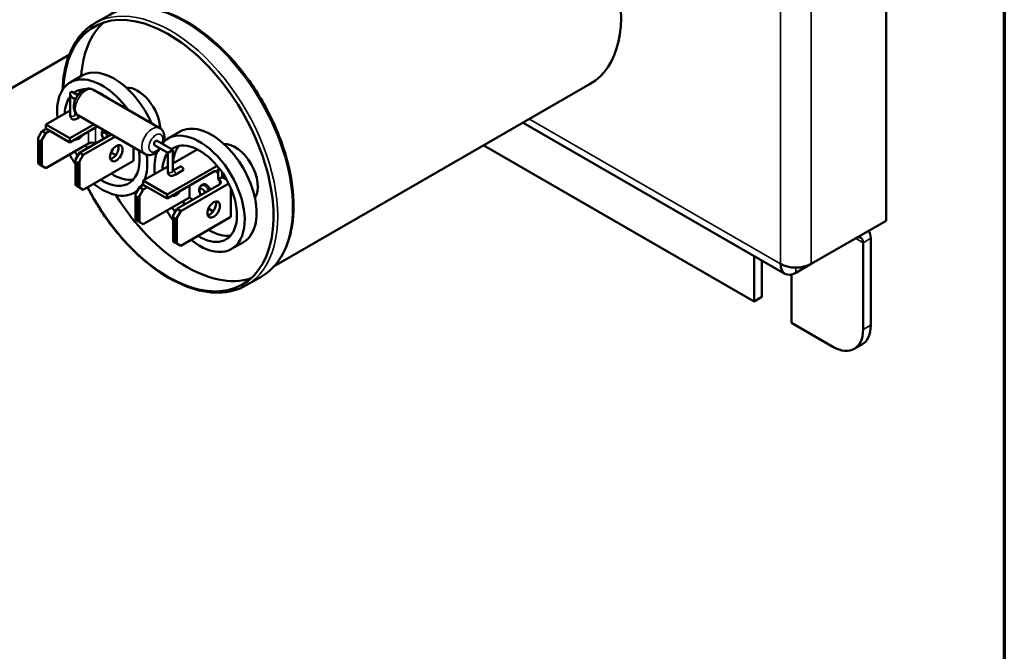
# Model space of a CAD drawing. Units: inches. Extents: x 0.3 to 33.7, y 0.7 to 21.3.
# Drawn here: x 30.3 to 33.2, y 14 to 15.9 of the extents above; entities that cross this region are included whole.
import ezdxf

# ---------------------------------------------------------------- set-up
doc = ezdxf.new("R2010")
doc.units = ezdxf.units.IN
doc.header["$LTSCALE"] = 2
doc.header["$MEASUREMENT"] = 0
doc.layers.get('0').update_dxf_attribs({"lineweight": 25})
for name, color, linetype, lineweight in [('Border (ANSI)', 7, 'Continuous', 70), ('Visible (ANSI)', 7, 'Continuous', 50), ('Visible Narrow (ANSI)', 7, 'Continuous', 35)]:
    doc.layers.add(name, color=color, linetype=linetype, lineweight=lineweight)

# ---------------------------------------------------------------- blocks, each defined once
blk = doc.blocks.new('Borders Default Border')
at = {"layer": 'Border (ANSI)', "flags": 128}
blk.add_lwpolyline([(0.38, 0.62), (0.38, 10.38), (16.62, 10.38), (16.62, 0.62), (0.38, 0.62)], dxfattribs=at)

msp = doc.modelspace()

# ---------------------------------------------------------------- linework, layer by layer
at = {"layer": 'Visible (ANSI)'}
for p, q in [((32.8923, 18.94), (32.8923, 15.2658)), ((30.5672, 15.8465), (30.6109, 15.8717)), ((29.1704, 14.991), (30.4916, 15.7538)), ((30.4948, 15.6727), (30.5298, 15.6929)), ((32.0231, 15.6681), (31.0937, 15.1315)), ((30.4943, 15.6397), (30.4943, 15.577)), ((30.5173, 15.6351), (30.5018, 15.644)), ((30.7578, 15.5383), (30.5627, 15.651)), ((30.5822, 15.641), (30.5811, 15.6404)), ((30.5098, 15.6221), (30.5018, 15.6267)), ((30.5093, 15.6224), (30.5093, 15.6208)), ((30.4943, 15.5902), (30.4227, 15.5489)), ((30.5093, 15.5843), (30.5093, 15.577)), ((30.5093, 15.5777), (30.5126, 15.5797)), ((30.5242, 15.5716), (30.5177, 15.5678)), ((30.7138, 15.4621), (30.5187, 15.5748)), ((30.4227, 15.537), (30.4227, 15.5489)), ((30.4227, 15.5489), (30.4934, 15.5081)), ((30.5638, 15.5487), (30.4934, 15.5081)), ((30.5741, 15.5428), (30.4934, 15.4962)), ((31.8255, 15.554), (32.5953, 15.1095)), ((30.4114, 15.5293), (30.4001, 15.5097)), ((30.4238, 15.5364), (30.4114, 15.5293)), ((30.4227, 15.5228), (30.4114, 15.5293)), ((30.4114, 15.5032), (30.4227, 15.5228)), ((30.4934, 15.4962), (30.4227, 15.537)), ((30.4351, 15.5299), (30.4227, 15.5228)), ((30.6147, 15.5193), (30.5217, 15.4656)), ((30.6261, 15.5128), (30.533, 15.4591)), ((30.7811, 15.5073), (30.8161, 15.5276)), ((30.4001, 15.5032), (30.4001, 15.5097)), ((30.4001, 15.4338), (30.4001, 15.5032)), ((30.4001, 15.5032), (30.4057, 15.4999)), ((30.4114, 15.5032), (30.4057, 15.4999)), ((30.4057, 15.4999), (30.4057, 15.4305)), ((30.4114, 15.4272), (30.4114, 15.5032)), ((30.5479, 15.493), (30.4227, 15.4207)), ((30.4934, 15.5081), (30.4934, 15.4962)), ((30.7427, 15.4876), (30.7813, 15.4653)), ((30.7502, 15.5006), (30.7963, 15.4739)), ((31.7101, 15.4874), (32.5049, 15.0285)), ((30.5217, 15.4656), (30.5104, 15.446)), ((30.533, 15.4591), (30.5217, 15.4656)), ((30.5217, 15.4395), (30.533, 15.4591)), ((30.6145, 15.4667), (30.6286, 15.4586)), ((30.6804, 15.4814), (30.6804, 15.4421)), ((30.7835, 15.4665), (30.7813, 15.4653)), ((30.7813, 15.4653), (30.7813, 15.4112)), ((30.7963, 15.4739), (30.7835, 15.4665)), ((30.8681, 15.4754), (30.7963, 15.4339)), ((30.7963, 15.4739), (30.7963, 15.4112)), ((30.4057, 15.4305), (30.4001, 15.4338)), ((30.4057, 15.4305), (30.4114, 15.4272)), ((30.4227, 15.4207), (30.4114, 15.4272)), ((30.5104, 15.4395), (30.5104, 15.446)), ((30.5104, 15.3701), (30.5104, 15.4395)), ((30.5104, 15.4395), (30.516, 15.4362)), ((30.5217, 15.4395), (30.516, 15.4362)), ((30.516, 15.4362), (30.516, 15.3668)), ((30.5217, 15.3635), (30.5217, 15.4395)), ((30.6804, 15.4421), (30.533, 15.357)), ((30.7813, 15.4253), (30.7091, 15.3835)), ((30.9263, 15.4273), (30.7798, 15.3427)), ((30.7963, 15.412), (30.8183, 15.4247)), ((30.9191, 15.4113), (30.7798, 15.3309)), ((30.8274, 15.4151), (30.8048, 15.402)), ((30.9328, 15.4192), (30.9297, 15.4174)), ((30.9328, 15.4192), (30.9297, 15.4174)), ((30.9297, 15.3868), (30.9297, 15.4174)), ((30.9297, 15.4174), (30.9297, 15.4174)), ((30.9297, 15.4174), (30.9297, 15.4052)), ((30.9414, 15.4074), (30.9414, 15.3935)), ((30.516, 15.3668), (30.5104, 15.3701)), ((30.516, 15.3668), (30.5217, 15.3635)), ((30.7101, 15.3711), (30.6978, 15.3639)), ((30.7091, 15.3717), (30.7091, 15.3835)), ((30.7091, 15.3835), (30.7798, 15.3427)), ((30.7798, 15.3309), (30.7091, 15.3717)), ((30.9332, 15.3725), (30.8081, 15.3003)), ((30.9604, 15.3751), (30.8194, 15.2937)), ((30.8449, 15.3685), (30.8449, 15.3337)), ((30.8852, 15.372), (30.8801, 15.3691)), ((30.9414, 15.3935), (30.9297, 15.3868)), ((30.9332, 15.3848), (30.9297, 15.3868)), ((30.9414, 15.3935), (30.9547, 15.3858)), ((30.533, 15.357), (30.5217, 15.3635)), ((30.6823, 15.3479), (30.6916, 15.3533)), ((30.6978, 15.3639), (30.6864, 15.3444)), ((30.6864, 15.3378), (30.6864, 15.3444)), ((30.6864, 15.2684), (30.6864, 15.3378)), ((30.6864, 15.3378), (30.6921, 15.3346)), ((30.6978, 15.3378), (30.6921, 15.3346)), ((30.7091, 15.3574), (30.6978, 15.3639)), ((30.6978, 15.3378), (30.7091, 15.3574)), ((30.6978, 15.2619), (30.6978, 15.3378)), ((30.7214, 15.3646), (30.7091, 15.3574)), ((30.7798, 15.3427), (30.7798, 15.3309)), ((30.9668, 15.3611), (30.9668, 15.2768)), ((30.6921, 15.3346), (30.6921, 15.2652)), ((30.8449, 15.3338), (30.7091, 15.2554)), ((30.8449, 15.3337), (30.8554, 15.3276)), ((30.8081, 15.3003), (30.7968, 15.2807)), ((30.7968, 15.2741), (30.7968, 15.2807)), ((30.8194, 15.2937), (30.8081, 15.3003)), ((30.8081, 15.2741), (30.8194, 15.2937)), ((30.9009, 15.3014), (30.915, 15.2932)), ((30.6921, 15.2652), (30.6864, 15.2684)), ((30.6921, 15.2652), (30.6978, 15.2619)), ((30.7091, 15.2554), (30.6978, 15.2619)), ((30.7968, 15.2047), (30.7968, 15.2741)), ((30.7968, 15.2741), (30.8024, 15.2709)), ((30.8081, 15.2741), (30.8024, 15.2709)), ((30.8024, 15.2709), (30.8024, 15.2015)), ((30.8081, 15.1982), (30.8081, 15.2741)), ((30.9668, 15.2768), (30.8194, 15.1917)), ((32.8923, 15.2658), (32.672, 15.1386)), ((30.8024, 15.2015), (30.7968, 15.2047)), ((30.8024, 15.2015), (30.8081, 15.1982)), ((30.8194, 15.1917), (30.8081, 15.1982)), ((30.9686, 15.1826), (31.0036, 15.2028)), ((32.8249, 14.9458), (32.8249, 15.201)), ((32.8474, 14.9588), (32.8474, 15.2139)), ((32.5049, 15.0285), (32.5049, 15.1617)), ((32.5274, 15.1488), (32.5274, 15.0414)), ((32.6271, 15.1127), (32.672, 15.1386)), ((32.6145, 15.1075), (32.6145, 14.9652)), ((31.0122, 15.0757), (31.0559, 15.101)), ((32.5049, 15.0285), (32.5274, 15.0414)), ((32.6145, 14.9652), (32.7365, 14.8948)), ((32.799, 14.8886), (32.8215, 14.9015))]:
    msp.add_line(p, q, dxfattribs=at)
for centre, major_axis, start_param, end_param in [((31.8044, 16.0469), (0.2187, -0.3789), 0, 2.234761), ((30.7828, 15.4572), (-0.2187, 0.3789), 1.483408, 7.018613), ((30.8356, 15.4876), (-0.2187, 0.3789), 0.121, 0.713828), ((30.5885, 15.5103), (-0.0937, 0.1624), 4.891141, 7.184769), ((30.6235, 15.5305), (-0.0937, 0.1624), 4.51844, 6.283185), ((30.6925, 15.5703), (-0.0475, 0.0823), 4.000066, 6.008), ((30.5885, 15.5103), (-0.0779, 0.1349), 0.241391, 0.7277), ((30.5018, 15.6354), (-0.0053, 0.00919), 5.497787, 7.853982), ((30.5018, 15.6354), (0.0053, -0.00919), 4.712389, 5.497787), ((30.5885, 15.5103), (-0.0779, 0.1349), 5.959422, 6.351072), ((30.6196, 15.5283), (-0.0779, 0.1349), 0.201079, 0.389787), ((30.5885, 15.5103), (0.0779, -0.1349), 2.206903, 2.505486), ((30.9099, 15.3652), (0.0937, -0.1624), 0, 3.141593), ((30.5196, 15.5277), (-0.013, -0.0225), 0.092238, 1.478558), ((30.5963, 15.5148), (-0.006, 0.0103), 4.251136, 8.315235), ((30.608, 15.5215), (0.006, -0.0103), 4.507856, 4.916922), ((30.8749, 15.345), (-0.0937, 0.1624), 2.165217, 6.418515), ((30.6196, 15.5283), (0.0779, -0.1349), 4.678338, 4.74644), ((30.5585, 15.4868), (0.015, 0), 0.785398, 2.356194), ((30.6186, 15.4705), (0.013, 0.0225), 3.591789, 5.832989), ((30.7464, 15.4941), (-0.00375, -0.0065), 3.141593, 6.283185), ((30.8749, 15.345), (-0.0776, 0.1344), 2.313776, 6.347952), ((30.906, 15.3629), (-0.0776, 0.1344), 0.201807, 0.723682), ((30.9788, 15.405), (-0.0475, 0.0823), 3.416778, 6.008), ((30.5885, 15.5103), (-0.0937, 0.1624), 1.542508, 1.725961), ((30.5885, 15.5103), (-0.0779, 0.1349), 1.536745, 1.640108), ((30.5885, 15.5103), (0.0779, -0.1349), 5.452105, 7.259714), ((30.5885, 15.5103), (0.0937, -0.1624), 0.434734, 0.949403), ((30.8749, 15.345), (-0.0937, 0.1624), 0.445381, 0.901584), ((30.8749, 15.345), (-0.0776, 0.1344), 0.234882, 0.723682), ((30.8221, 15.4182), (-0.00375, 0.0065), 3.926991, 6.283185), ((30.6196, 15.5283), (0.0779, -0.1349), 5.452105, 6.082106), ((30.9191, 15.3991), (0.0075, 0.013), 5.497787, 7.068583), ((30.5885, 15.5103), (0.0937, -0.1624), 5.306809, 6.406075), ((30.5885, 15.5103), (0.0937, -0.1624), 0.256349, 0.356281), ((30.8944, 15.3562), (-0.0092, 0.0159), 4.421201, 6.283185), ((30.9226, 15.3786), (0.015, 0), 5.497787, 7.068583), ((30.8356, 15.4876), (0.2187, -0.3789), 4.766207, 6.162185), ((30.8059, 15.3623), (-0.013, -0.0225), 0.092238, 1.478558), ((30.8827, 15.3494), (-0.006, 0.0104), 4.259142, 8.307229), ((30.906, 15.3629), (0.0776, -0.1344), 4.678216, 4.746562), ((30.9049, 15.3052), (0.013, 0.0225), 3.591789, 5.832989), ((30.8749, 15.345), (-0.0937, 0.1624), 1.542508, 1.725961), ((30.8749, 15.345), (-0.0776, 0.1344), 1.536624, 1.639187), ((30.906, 15.3629), (0.0776, -0.1344), 5.455369, 6.081378), ((32.8025, 15.188), (0.0317, 0.055), 5.497787, 6.021386), ((32.8025, 15.188), (0.0159, 0.0275), 5.497787, 7.068583), ((32.6271, 15.1645), (-0.0317, -0.055), 5.497787, 7.068583), ((32.6271, 15.1645), (-0.0635, 0), 0.785398, 2.356194), ((32.7365, 14.9968), (0.0625, -0.1083), 5.497787, 7.068583), ((32.759, 15.0098), (0.0625, -0.1083), 0, 0.785398)]:
    msp.add_ellipse(centre, major_axis=major_axis, ratio=0.57735, start_param=start_param, end_param=end_param, dxfattribs=at)
for centre in [(30.6299, 15.464), (30.9163, 15.2986)]:
    msp.add_ellipse(centre, major_axis=(-0.013, -0.0225), ratio=0.57735, dxfattribs=at)
for points, knots in [([(31.0559, 15.101), (31.0796, 15.1147), (31.0997, 15.1347), (31.1306, 15.1857), (31.1413, 15.2169), (31.1523, 15.2875), (31.1524, 15.3271), (31.1416, 15.4104), (31.1308, 15.454), (31.0996, 15.5409), (31.0791, 15.584), (31.0307, 15.6656), (31.0027, 15.704), (30.942, 15.7723), (30.9092, 15.8021), (30.842, 15.8502), (30.8075, 15.8684), (30.7404, 15.891), (30.7078, 15.8955), (30.6534, 15.8903), (30.6309, 15.8833), (30.6109, 15.8717)], [5.497787, 5.497787, 5.497787, 5.497787, 5.804178, 5.804178, 6.119565, 6.119565, 6.442642, 6.442642, 6.766345, 6.766345, 7.089406, 7.089406, 7.41222, 7.41222, 7.735351, 7.735351, 8.059118, 8.059118, 8.381751, 8.381751, 8.63938, 8.63938, 8.63938, 8.63938]), ([(30.4723, 15.6511), (30.4729, 15.6714), (30.475, 15.6909), (30.4857, 15.7439), (30.4982, 15.7745), (30.5299, 15.819), (30.5472, 15.835), (30.5672, 15.8465)], [3.1758383, 3.1758383, 3.1758383, 3.1758383, 3.3467288, 3.3467288, 3.6693616, 3.6693616, 3.9269908, 3.9269908, 3.9269908, 3.9269908]), ([(30.5187, 15.5748), (30.516, 15.5763), (30.5137, 15.5783), (30.5099, 15.583), (30.5084, 15.5857), (30.506, 15.5919), (30.5054, 15.5955), (30.505, 15.6034), (30.5055, 15.6078), (30.5076, 15.6167), (30.5092, 15.6212), (30.5135, 15.6297), (30.5161, 15.6336), (30.522, 15.6409), (30.5253, 15.6442), (30.5328, 15.6496), (30.5369, 15.6519), (30.5453, 15.6543), (30.5495, 15.6547), (30.5568, 15.6536), (30.5599, 15.6526), (30.5627, 15.651)], [3.926991, 3.926991, 3.926991, 3.926991, 4.13822, 4.13822, 4.368541, 4.368541, 4.656126, 4.656126, 5.01646, 5.01646, 5.39727, 5.39727, 5.772536, 5.772536, 6.150067, 6.150067, 6.528898, 6.528898, 6.845294, 6.845294, 7.068583, 7.068583, 7.068583, 7.068583]), ([(30.4943, 15.577), (30.4943, 15.5761), (30.4943, 15.5752), (30.4946, 15.5733), (30.4948, 15.5724), (30.4953, 15.5706), (30.4957, 15.5697), (30.4966, 15.568), (30.4972, 15.5671), (30.4985, 15.5656), (30.4993, 15.5649), (30.5001, 15.5643)], [1.5707963, 1.5707963, 1.5707963, 1.5707963, 1.7169201, 1.7169201, 1.8630438, 1.8630438, 2.0091675, 2.0091675, 2.1552913, 2.1552913, 2.301415, 2.301415, 2.301415, 2.301415]), ([(30.5093, 15.577), (30.5093, 15.5766), (30.5093, 15.5763), (30.5094, 15.5759), (30.5094, 15.5759), (30.5094, 15.5759)], [1.5707963, 1.5707963, 1.5707963, 1.5707963, 1.77752, 1.77752, 1.9512848, 1.9512848, 1.9512848, 1.9512848]), ([(30.5177, 15.5678), (30.515, 15.5663), (30.512, 15.5643), (30.5075, 15.5632), (30.5062, 15.563), (30.5042, 15.563), (30.5033, 15.5631), (30.5018, 15.5634), (30.501, 15.5637), (30.5004, 15.5641), (30.5002, 15.5642), (30.5001, 15.5643)], [-0.1966531, -0.1966531, -0.1966531, -0.1966531, -0.1393692, -0.1393692, -0.1224152, -0.1224152, -0.1096077, -0.1096077, -0.0983266, -0.0983266, -0.0954858, -0.0954858, -0.0954858, -0.0954858]), ([(30.5932, 15.5069), (30.5925, 15.5077), (30.5919, 15.5085), (30.5901, 15.5109), (30.5892, 15.5127), (30.5877, 15.5164), (30.5872, 15.5184), (30.5869, 15.5225), (30.587, 15.5247), (30.5883, 15.5285), (30.5891, 15.5302), (30.5907, 15.532), (30.5911, 15.5324), (30.5914, 15.5328)], [1.978174, 1.978174, 1.978174, 1.978174, 2.193612, 2.193612, 2.619821, 2.619821, 3.046683, 3.046683, 3.446036, 3.446036, 3.724386, 3.724386, 3.797163, 3.797163, 3.797163, 3.797163]), ([(30.7578, 15.5383), (30.7604, 15.5368), (30.7627, 15.5348), (30.7666, 15.5302), (30.7681, 15.5274), (30.7705, 15.5212), (30.7711, 15.5177), (30.7715, 15.5097), (30.771, 15.5053), (30.7692, 15.4976), (30.7681, 15.4943), (30.7667, 15.4911)], [0.785398, 0.785398, 0.785398, 0.785398, 0.996627, 0.996627, 1.226948, 1.226948, 1.514533, 1.514533, 1.874867, 1.874867, 2.15633, 2.15633, 2.15633, 2.15633]), ([(30.7592, 15.4781), (30.7586, 15.4773), (30.758, 15.4766), (30.7545, 15.4722), (30.7511, 15.469), (30.7437, 15.4635), (30.7395, 15.4613), (30.7312, 15.4589), (30.727, 15.4584), (30.7196, 15.4595), (30.7166, 15.4605), (30.7138, 15.4621)], [2.556059, 2.556059, 2.556059, 2.556059, 2.630943, 2.630943, 3.008474, 3.008474, 3.387305, 3.387305, 3.703701, 3.703701, 3.926991, 3.926991, 3.926991, 3.926991]), ([(30.7813, 15.4112), (30.7813, 15.4103), (30.7814, 15.4094), (30.7817, 15.4076), (30.7818, 15.4067), (30.7824, 15.4049), (30.7828, 15.404), (30.7837, 15.4022), (30.7842, 15.4014), (30.7856, 15.3998), (30.7863, 15.3991), (30.7872, 15.3985)], [1.5707963, 1.5707963, 1.5707963, 1.5707963, 1.7169201, 1.7169201, 1.8630438, 1.8630438, 2.0091675, 2.0091675, 2.1552913, 2.1552913, 2.301415, 2.301415, 2.301415, 2.301415]), ([(30.8048, 15.402), (30.8021, 15.4005), (30.799, 15.3986), (30.7946, 15.3975), (30.7933, 15.3973), (30.7913, 15.3973), (30.7903, 15.3973), (30.7889, 15.3977), (30.7881, 15.398), (30.7875, 15.3983), (30.7873, 15.3984), (30.7872, 15.3985)], [-0.1966531, -0.1966531, -0.1966531, -0.1966531, -0.1393692, -0.1393692, -0.1224152, -0.1224152, -0.1096077, -0.1096077, -0.0983266, -0.0983266, -0.0954858, -0.0954858, -0.0954858, -0.0954858]), ([(30.7963, 15.4112), (30.7963, 15.4108), (30.7964, 15.4105), (30.7965, 15.4102), (30.7965, 15.4101), (30.7965, 15.4101)], [1.5707963, 1.5707963, 1.5707963, 1.5707963, 1.77752, 1.77752, 1.9512848, 1.9512848, 1.9512848, 1.9512848]), ([(30.8796, 15.3416), (30.8789, 15.3423), (30.8783, 15.3431), (30.8765, 15.3455), (30.8756, 15.3473), (30.8741, 15.3511), (30.8736, 15.353), (30.8733, 15.3572), (30.8734, 15.3593), (30.8747, 15.3631), (30.8755, 15.3648), (30.8777, 15.3674), (30.8788, 15.3683), (30.8801, 15.3691)], [1.981447, 1.981447, 1.981447, 1.981447, 2.193612, 2.193612, 2.619821, 2.619821, 3.046683, 3.046683, 3.446036, 3.446036, 3.724386, 3.724386, 3.926991, 3.926991, 3.926991, 3.926991]), ([(31.0122, 15.0757), (30.9884, 15.062), (30.961, 15.0547), (30.9014, 15.0534), (30.8691, 15.0597), (30.8025, 15.0855), (30.7681, 15.1052), (30.7014, 15.1562), (30.669, 15.1874), (30.6094, 15.2579), (30.5822, 15.2971), (30.5542, 15.347), (30.5497, 15.3555), (30.5453, 15.3641)], [0.785398, 0.785398, 0.785398, 0.785398, 1.091789, 1.091789, 1.407176, 1.407176, 1.730254, 1.730254, 2.053956, 2.053956, 2.377017, 2.377017, 2.442929, 2.442929, 2.442929, 2.442929])]:
    msp.add_open_spline(points, degree=3, knots=knots, dxfattribs=at)
at = {"layer": 'Visible Narrow (ANSI)'}
for p, q in [((32.5822, 18.8128), (32.5822, 15.1386)), ((32.672, 18.8128), (32.672, 15.1386)), ((32.5822, 15.1386), (31.8441, 15.5647)), ((30.5479, 15.5277), (30.5479, 15.493)), ((30.5691, 15.493), (30.5691, 15.5399)), ((30.9191, 15.4113), (30.9297, 15.4052)), ((30.9332, 15.3848), (30.9332, 15.3725)), ((32.8249, 15.201), (32.8025, 15.2139)), ((32.8474, 15.2139), (32.8249, 15.201)), ((32.6271, 15.1279), (32.6271, 15.1127)), ((32.8474, 14.9588), (32.8249, 14.9458))]:
    msp.add_line(p, q, dxfattribs=at)
for centre, major_axis, start_param, end_param in [((30.7897, 15.4611), (0.2225, -0.3854), 0, 3.141593), ((30.8334, 15.4863), (-0.2225, 0.3854), 3.141593, 6.283185), ((30.5407, 15.6129), (-0.022, -0.0381), 3.141593, 6.283185), ((30.5018, 15.577), (0.0075, 0), 3.141593, 6.283185), ((30.5124, 15.5709), (-0.00375, 0.0065), 3.926991, 6.123637), ((30.7358, 15.5002), (0.022, 0.0381), 0, 3.141593), ((30.6029, 15.5186), (-0.0092, 0.0159), 4.418604, 4.457335), ((30.7464, 15.4941), (-0.0145, -0.0251), 1.83239, 7.592388), ((30.7888, 15.4112), (0.0075, 0), 3.141593, 6.283185), ((30.7995, 15.4051), (-0.00375, 0.0065), 3.926991, 6.123637), ((30.8893, 15.3532), (-0.0092, 0.0159), 4.421201, 6.283185)]:
    msp.add_ellipse(centre, major_axis=major_axis, ratio=0.57735, start_param=start_param, end_param=end_param, dxfattribs=at)

# ---------------------------------------------------------------- block references
at = {"xscale": 2, "yscale": 2, "zscale": 2}
msp.add_blockref('Borders Default Border', (0, 0), dxfattribs=at)

doc.saveas('drawing.dxf')
